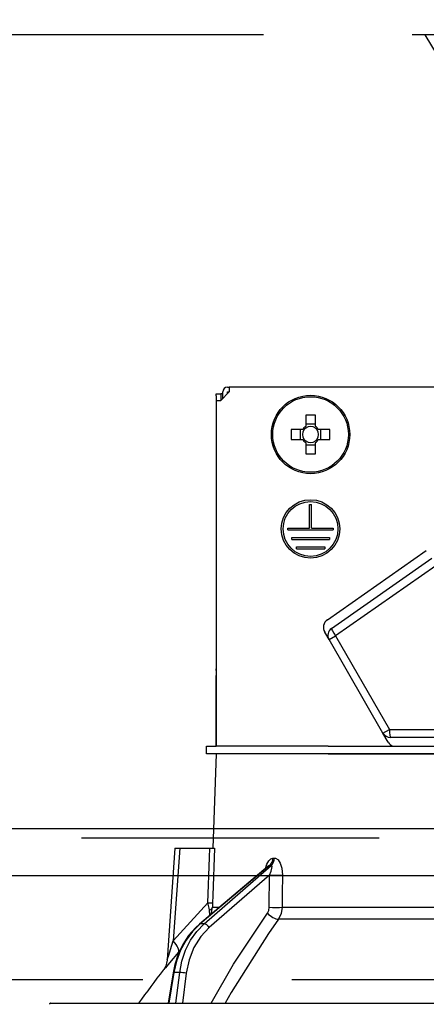
# Model space of a CAD drawing. Units: millimetres. Extents: x 57 to 6060, y -676 to 4222.
# Drawn here: x 2644 to 2687, y 2660 to 2764 of the extents above; entities that cross this region are included whole.
import ezdxf

# ---------------------------------------------------------------- set-up
doc = ezdxf.new("R2010")
doc.units = ezdxf.units.MM
doc.header["$LTSCALE"] = 3.75
doc.linetypes.add('HIDDEN', pattern=[12.6, 8.4, -4.2])
for name, color, linetype, lineweight in [('1', 7, 'Continuous', 9), ('10', 3, 'Continuous', 9), ('7', 4, 'Continuous', 9)]:
    doc.layers.add(name, color=color, linetype=linetype, lineweight=lineweight)
doc.layers.add('2', color=136, linetype='Continuous', lineweight=9, true_color=0x008080)
doc.styles.get("Standard").update_dxf_attribs({"font": 'txt', "bigfont": 'bigfont'})
doc.styles.add('ＭＳ ゴシック', font='txt')
doc.dimstyles.get("Standard").update_dxf_attribs({"dimtxt": 0.18, "dimasz": 0.18, "dimexe": 0.18, "dimexo": 0.0625, "dimgap": 0.09, "dimtad": 0, "dimtih": 1, "dimtoh": 1, "dimdec": 4, "dimzin": 0, "dimdsep": 46, "dimtxsty": 'Standard', "dimcen": 0.09, "dimadec": 0, "dimazin": 0, "dimtfac": 1, "dimtdec": 4, "dimtofl": 0, "dimtmove": 0, "dimatfit": 3, "dimfxl": 1, "dimtolj": 1, "dimtzin": 0, "dimarcsym": 0})

# ---------------------------------------------------------------- blocks, each defined once
blk = doc.blocks.new('_DOT')
at = {"color": 0}
blk.add_line((-0.5, 0), (-1, 0), dxfattribs=at)
at = {"color": 0, "const_width": 0.5}
blk.add_lwpolyline([(-0.25, 0, 1), (0.25, 0, 1)], format="xyb", close=True, dxfattribs=at)
blk = doc.blocks.new('Dim38')
at = {"layer": '10', "color": 3, "linetype": 'Continuous', "lineweight": 30}
for p, q in [((1306, 2693.5), (1306, 2985)), ((1310, 2697.23), (1310, 2985)), ((1306, 2970), (1740, 2970))]:
    blk.add_line(p, q, dxfattribs=at)
at = {"layer": '10', "color": 3, "linetype": 'Continuous', "lineweight": 30, "xscale": 9, "yscale": 9, "zscale": 9}
for p, rotation in [((1310, 2970), 359.9999999999997), ((1306, 2970), 179.9999999999998)]:
    blk.add_blockref('_DOT', p, dxfattribs=dict(at, rotation=rotation))
at = {"layer": '10', "color": 3, "linetype": 'Continuous', "lineweight": 9, "insert": (1320, 2970), "char_height": 52.5, "width": 2609.5245, "attachment_point": 7, "style": 'ＭＳ ゴシック'}
blk.add_mtext('4(幕板チリ寸法）', dxfattribs=at)
blk = doc.blocks.new('G22')
at = {"layer": '10', "color": 3, "linetype": 'HIDDEN', "lineweight": 30}
blk.add_line((2746.63, 2662.5), (2686.63, 2762.5), dxfattribs=at)
blk = doc.blocks.new('G23')
at = {"layer": '10', "color": 3, "linetype": 'HIDDEN', "lineweight": 30}
for p, q in [((3709, 2762.5), (2200, 2762.5)), ((2200, 2662.5), (3709, 2662.5))]:
    blk.add_line(p, q, dxfattribs=at)
blk = doc.blocks.new('Dim70')
at = {"layer": '2', "color": 136, "linetype": 'Continuous', "lineweight": 30, "true_color": 0x008080}
for p, q in [((2210, 2692.5), (2210, 2861.3)), ((2700, 2743.7), (2700, 2861.3)), ((2700, 2846.3), (2210, 2846.3))]:
    blk.add_line(p, q, dxfattribs=at)
at = {"layer": '2', "color": 136, "linetype": 'Continuous', "lineweight": 30, "true_color": 0x008080, "xscale": 9, "yscale": 9, "zscale": 9}
for p, rotation in [((2210, 2846.3), 179.9999999999998), ((2700, 2846.3), 359.9999999999997)]:
    blk.add_blockref('_DOT', p, dxfattribs=dict(at, rotation=rotation))
at = {"layer": '2', "color": 136, "linetype": 'Continuous', "lineweight": 9, "true_color": 0x008080, "insert": (2455, 2846.3), "char_height": 52.5, "width": 675, "attachment_point": 8, "style": 'ＭＳ ゴシック'}
blk.add_mtext('490', dxfattribs=at)
blk = doc.blocks.new('G37')
at = {"layer": '2', "color": 136, "linetype": 'Continuous', "lineweight": 30, "true_color": 0x008080}
for p, q in [((2664.49716, 2724.500001), (2664.997161, 2724.500001)), ((2664.49716, 2724.3), (2664.49716, 2724.500001)), ((2664.997161, 2724.500001), (2664.997161, 2724.3)), ((2665.2, 2724.500001), (2664.997161, 2724.500001)), ((2665.900002, 2724.700002), (2665.000002, 2723.800002)), ((2665.2, 2724), (2665.2, 2724.700002)), ((2665.700001, 2725.2), (2665.900002, 2725.2)), ((2665.700001, 2724.700002), (2665.900002, 2724.700002)), ((2665.700001, 2724.500001), (2665.700001, 2724.700002)), ((2665.900002, 2725.2), (2665.900002, 2724.700002)), ((2734.100001, 2725.2), (2665.900002, 2725.2)), ((2664.49716, 2724.3), (2664.49716, 2695.400001)), ((2664.500001, 2723.800002), (2665.000002, 2723.800002)), ((2664.500001, 2723.800002), (2664.500001, 2687.200002)), ((2664.997161, 2724.3), (2664.997161, 2723.800002)), ((2673.985002, 2722.24263), (2673.985002, 2721.053223)), ((2675.015001, 2721.053223), (2675.015001, 2722.24263)), ((2673.646779, 2720.715), (2672.457372, 2720.715)), ((2673.411981, 2720.715), (2673.411981, 2719.685001)), ((2675.015001, 2721.288024), (2673.985002, 2721.288024)), ((2676.542631, 2720.715), (2675.353224, 2720.715)), ((2675.588022, 2719.685001), (2675.588022, 2720.715)), ((2672.457372, 2719.685001), (2673.646779, 2719.685001)), ((2673.985002, 2719.346778), (2673.985002, 2718.157371)), ((2675.015001, 2718.157371), (2675.015001, 2719.346778)), ((2675.353224, 2719.685001), (2676.542631, 2719.685001)), ((2673.985002, 2719.11198), (2675.015001, 2719.11198)), ((2674.400001, 2712.800001), (2674.600002, 2712.800001)), ((2674.400001, 2710.300002), (2674.400001, 2712.800001)), ((2674.600002, 2710.300002), (2674.600002, 2712.800001)), ((2672.1, 2710.300002), (2674.400001, 2710.300002)), ((2672.1, 2710.100001), (2672.1, 2710.300002)), ((2672.1, 2710.100001), (2676.9, 2710.100001)), ((2674.600002, 2710.300002), (2676.9, 2710.300002)), ((2676.9, 2710.300002), (2676.9, 2710.100001)), ((2672.500002, 2709.3), (2676.500001, 2709.3)), ((2672.500002, 2709.100002), (2672.500002, 2709.3)), ((2672.500002, 2709.100002), (2676.500001, 2709.100002)), ((2676.500001, 2709.3), (2676.500001, 2709.100002)), ((2673, 2708.300001), (2676, 2708.300001)), ((2673, 2708.1), (2673, 2708.300001)), ((2673, 2708.1), (2676, 2708.1)), ((2676, 2708.300001), (2676, 2708.1)), ((2676.285921, 2700.591984), (2686.746621, 2707.916643)), ((2676.71277, 2699.670093), (2687.320197, 2707.097493)), ((2687.746392, 2706.30828), (2677.138965, 2698.88088)), ((2676.449565, 2698.482855), (2675.993472, 2699.272833)), ((2676.449565, 2698.482855), (2677.138965, 2698.88088)), ((2682.161355, 2688.589746), (2676.449565, 2698.482855)), ((2677.138965, 2698.88088), (2682.850755, 2688.987771)), ((2664.49716, 2695.2), (2664.49716, 2695.400001)), ((2664.49716, 2695.400001), (2664.500001, 2695.400001)), ((2664.500001, 2695.2), (2664.49716, 2695.2)), ((2664.49716, 2695.2), (2664.49716, 2694.700002)), ((2664.49716, 2693.200002), (2664.49716, 2694.700002)), ((2664.500001, 2694.700002), (2664.49716, 2694.700002)), ((2664.500001, 2693.200002), (2664.49716, 2693.200002)), ((2664.49716, 2687.200002), (2664.49716, 2693.200002)), ((2682.161355, 2688.589746), (2682.850755, 2688.987771)), ((2682.850755, 2688.987771), (2694.500001, 2688.987771)), ((2682.709839, 2687.639748), (2682.161355, 2688.589746)), ((2694.500001, 2688.139746), (2682.940779, 2688.139746)), ((2663.500002, 2686.400001), (2663.500002, 2687.200002)), ((2663.500002, 2687.200002), (2664.501777, 2687.200002)), ((2676.354351, 2687.200002), (2664.501777, 2687.200002)), ((2676.354351, 2687.200002), (2692.5, 2687.200002)), ((2664.501777, 2686.400001), (2663.500002, 2686.400001)), ((2664.500001, 2686.400001), (2664.150792, 2676.400002)), ((2676.354351, 2686.400001), (2664.501777, 2686.400001)), ((2676.354351, 2686.400001), (2692.5, 2686.400001)), ((2692.5, 2686.400001), (2676.354351, 2686.400001)), ((2660.149575, 2676.400002), (2659.324458, 2664.585831)), ((2660.649879, 2676.400002), (2659.965057, 2666.594628)), ((2660.649879, 2676.400002), (2663.823807, 2676.400002)), ((2670.019284, 2674.493262), (2662.737816, 2668.373865)), ((2670.168039, 2674.572159), (2662.824579, 2668.400667)), ((2663.247027, 2668.400667), (2670.34326, 2674.572159)), ((2670.34326, 2674.572159), (2670.168039, 2674.572159)), ((2670.51921, 2675.35641), (2670.689688, 2675.35641)), ((2670.151863, 2673.560001), (2663.768565, 2668.00854)), ((2670.127071, 2670.148152), (2670.151863, 2673.560001)), ((2659.965057, 2666.594628), (2663.633007, 2670.616926)), ((2663.821866, 2669.284908), (2663.805909, 2669.868858)), ((2663.976726, 2669.415057), (2664.121401, 2670.148152)), ((2664.121401, 2670.148152), (2664.849036, 2670.148152)), ((2671.490271, 2670.148152), (2692.5, 2670.148152)), ((2663.247027, 2668.400667), (2662.824579, 2668.400667)), ((2692.5, 2668.881429), (2671.092273, 2668.881429)), ((2660.679018, 2665.593942), (2660.5092, 2665.396371)), ((2659.942704, 2663.230956), (2659.411314, 2660.000001)), ((2660.032722, 2663.236635), (2659.500399, 2660.000001)), ((2660.649111, 2663.236635), (2660.032722, 2663.236635)), ((2660.246445, 2660.000001), (2660.649111, 2663.236635)), ((2661.339078, 2663.16726), (2660.945043, 2660.000001)), ((2646.966522, 2660.000001), (2753.033481, 2660.000001))]:
    blk.add_line(p, q, dxfattribs=at)
for points in [[(2660.149575, 2676.400002), (2660.154105, 2676.400002), (2660.190102, 2676.400002), (2660.260791, 2676.400002), (2660.363628, 2676.400002), (2660.494902, 2676.400002), (2660.649879, 2676.400002)], [(2663.633007, 2670.616926), (2663.791398, 2675.418405), (2663.823807, 2676.400002)], [(2663.823807, 2676.400002), (2664.082128, 2676.400002), (2664.254985, 2676.400002), (2664.318816, 2676.400002)], [(2664.318816, 2676.400002), (2664.153849, 2671.407618), (2664.127743, 2670.616926)], [(2669.742048, 2674.26027), (2669.883186, 2674.727085), (2670.065679, 2675.066415), (2670.278928, 2675.280021), (2670.51921, 2675.35641)], [(2670.036378, 2674.50777), (2670.034503, 2674.506375), (2670.016605, 2674.493811)], [(2670.168039, 2674.572159), (2670.115257, 2674.558287), (2670.062481, 2674.527156), (2670.022035, 2674.490145)], [(2670.151863, 2673.560001), (2670.324114, 2673.978864), (2670.405531, 2674.278903), (2670.418776, 2674.465197), (2670.403458, 2674.528359), (2670.373293, 2674.564041), (2670.34326, 2674.572159)], [(2670.689688, 2675.35641), (2670.790458, 2675.343789), (2671.022613, 2675.209215), (2671.06125, 2675.170767), (2671.277013, 2674.83954), (2671.447833, 2674.304901), (2671.516938, 2673.560001)], [(2671.516938, 2673.560001), (2671.501287, 2671.562271), (2671.490271, 2670.148152)], [(2663.805909, 2669.868858), (2663.766897, 2670.048762), (2663.633007, 2670.616926)], [(2664.127743, 2670.616926), (2664.120816, 2670.257415), (2664.121401, 2670.148152)], [(2663.965233, 2660.000001), (2666.351208, 2664.141267), (2669.931126, 2669.514789)], [(2669.931126, 2669.514789), (2670.078573, 2669.819766), (2670.127071, 2670.148152)], [(2671.490271, 2670.148152), (2671.388121, 2669.49138), (2671.092273, 2668.881429)], [(2662.737816, 2668.373865), (2662.310712, 2667.984141), (2661.593244, 2667.163359), (2660.981343, 2666.226801), (2660.488134, 2665.19436), (2660.124537, 2664.088602), (2659.942704, 2663.230956)], [(2662.824579, 2668.400667), (2662.016109, 2667.602169), (2661.31707, 2666.661969), (2660.744673, 2665.603224), (2660.313015, 2664.451995), (2660.032722, 2663.236635)], [(2660.649111, 2663.236635), (2660.883759, 2664.451995), (2661.272181, 2665.603224), (2661.804816, 2666.661969), (2662.468545, 2667.602169), (2663.247027, 2668.400667)], [(2671.092273, 2668.881429), (2670.040395, 2667.380469), (2666.082378, 2661.119436), (2665.454016, 2660.000001)], [(2663.768565, 2668.00854), (2662.873641, 2667.051249), (2662.15326, 2665.894647), (2661.6351, 2664.583185), (2661.339078, 2663.16726)], [(2659.325361, 2664.585696), (2659.326042, 2664.58785), (2659.334772, 2664.615483), (2659.361406, 2664.699735), (2659.452648, 2664.987951), (2659.819836, 2666.141244), (2659.965057, 2666.594628)], [(2660.5092, 2665.396371), (2659.556925, 2664.269163), (2659.128984, 2663.758398), (2658.961248, 2663.557443), (2658.910845, 2663.496972)], [(2659.322727, 2664.585639), (2659.323129, 2664.567342), (2659.266444, 2664.224793), (2659.171833, 2663.944035), (2659.065549, 2663.729064), (2658.971214, 2663.579703), (2658.910332, 2663.497065)]]:
    blk.add_lwpolyline(points, dxfattribs=at)
for centre, radius in [((2674.5, 2720.200002), 4.149999), ((2674.5, 2720.200002), 4.002144), ((2674.5, 2710.2), 3.099999), ((2674.5, 2710.2), 2.900001)]:
    blk.add_circle(centre, radius, dxfattribs=at)
for centre, radius, start, end in [((2665.700001, 2724.700002), 0.500001, 90, 180), ((2674.5, 2720.200002), 0.9966, 121.114937, 148.885063), ((2674.5, 2720.200002), 0.851001, 142.758896, 217.241104), ((2674.5, 2720.200002), 0.851001, 127.241104, 142.758896), ((2674.5, 2720.200002), 0.851001, 52.758896, 127.241104), ((2674.5, 2720.200002), 0.9966, 31.114937, 58.885063), ((2674.5, 2720.200002), 0.851001, 37.241104, 52.758896), ((2674.5, 2720.200002), 0.851001, 322.758896, 37.241104), ((2674.5, 2720.200002), 0.9966, 211.114937, 238.885063), ((2674.5, 2720.200002), 0.851001, 217.241104, 232.758896), ((2674.5, 2720.200002), 0.851001, 232.758896, 307.241104), ((2674.5, 2720.200002), 0.9966, 301.114937, 328.885063), ((2674.5, 2720.200002), 0.851001, 307.241104, 322.758896), ((2676.859497, 2699.772834), 0.999999, 125, 210), ((2677.228989, 2698.932855), 0.9, 125, 210), ((2682.940779, 2689.039746), 0.9, 210, 270), ((2683.575864, 2688.139746), 0.999999, 210, 250.008938), ((2739.153273, 2600.852424), 101.799999, 142.021376, 144.477862), ((2646.966522, 2659.900002), 0.099999, 90, 190)]:
    blk.add_arc(centre, radius, start, end, dxfattribs=at)
for centre, major_axis, ratio, start_param, end_param in [((2674.5, 2717.764767), (-10.048811, 0), 0.446198, -1.6220686322, -1.5195240214), ((2676.935235, 2720.200002), (0, -10.048811), 0.446198, -1.6220686322, -1.5195240214), ((2672.064765, 2720.200002), (0, 10.048811), 0.446198, -1.6220686322, -1.5195240214), ((2674.5, 2722.635237), (10.048811, 0), 0.446198, -1.6220686322, -1.5195240214), ((2677.228989, 2698.932855), (-0.516219, 0.737237), 0.115067, 0, 1.5607295937), ((2682.940779, 2689.039746), (0, -0.9), 0.100194, -1.5130137487, 0), ((2669.698191, 2675.391312), (-0.005214, -0.999986), 0.821576, 0.6151423978, 1.5401730558), ((2669.873415, 2675.391312), (0.005151, -0.999987), 0.816706, 0.6066521664, 1.5316828244), ((2670.725088, 2673.594903), (-0.999973, 0.007308), 0.047692, 0.9606874719, 2.4850110335), ((2663.133312, 2670.651828), (0.999457, -0.032948), 0.021274, -7.3297199527, -6.3828110124), ((2663.127243, 2670.183051), (-0.999886, -0.015116), 0.439067, 2.3101883964, 3.0276431203), ((2670.504354, 2669.549688), (0.813349, -0.581776), 0.404299, -2.0330092754, -0.5217203486), ((2670.700299, 2670.183051), (-0.999974, 0.007224), 0.047633, 0.9606834709, 2.4819385134), ((2663.059503, 2667.991089), (-0.321687, 0.382776), 0.453348, -0.378038879, -0.0003631002), ((2663.481951, 2667.991089), (-0.328115, 0.37728), 0.486156, -1.928191592, -0.3859871547), ((2658.965667, 2666.664426), (-1.523857, 1.295322), 0.324618, -3.0899392039, -1.9859552207), ((2660.436075, 2663.149812), (-0.493372, 0.081144), 0.071387, -0.6020186236, 0), ((2661.052464, 2663.149812), (-0.496175, 0.061729), 0.127696, -2.1706639296, -0.6059278739)]:
    blk.add_ellipse(centre, major_axis=major_axis, ratio=ratio, start_param=start_param, end_param=end_param, dxfattribs=at)
blk = doc.blocks.new('G36')
blk.add_blockref('G37', (0, 0))

msp = doc.modelspace()

# ---------------------------------------------------------------- linework, layer by layer
at = {"layer": '1', "color": 7, "linetype": 'HIDDEN', "lineweight": 30}
msp.add_line((2225, 2677.5), (3695, 2677.5), dxfattribs=at)
at = {"layer": '7', "color": 4, "linetype": 'Continuous', "lineweight": 30}
for p, q in [((2225, 2678.5), (3695, 2678.5)), ((2225, 2673.5), (3695, 2673.5))]:
    msp.add_line(p, q, dxfattribs=at)

# ---------------------------------------------------------------- block references
for name in ['G23', 'G22', 'G36']:
    msp.add_blockref(name, (0, 0))

# ---------------------------------------------------------------- dimensions: what is measured, and where the dimension line sits
at = {"layer": '10', "color": 3, "linetype": 'Continuous', "lineweight": 30}
dim = msp.add_linear_dim(base=(1310, 2970), p1=(1306, 2678.5), p2=(1310, 2682.229), dimstyle='Standard', override={"dimscale": 1, "dimtxt": 52.5, "dimasz": 9, "dimexe": 15, "dimexo": 15, "dimgap": 0, "dimtad": 1, "dimtih": 0, "dimtoh": 0, "dimdec": 2, "dimzin": 8, "dimtxsty": 'ＭＳ ゴシック', "dimblk1": 'DOT', "dimblk2": 'DOT', "dimsah": 1, "dimse1": 0, "dimse2": 0, "dimtix": 0, "dimtofl": 1, "dimtmove": 1, "dimatfit": 2, "dimtzin": 8}, dxfattribs=at)
dim.commit()
dim.dimension.update_dxf_attribs({"geometry": 'Dim38', "text_midpoint": (1530, 2970), "dimtype": 160, "text_rotation": 360})
at = {"layer": '2', "color": 136, "linetype": 'Continuous', "lineweight": 30, "true_color": 0x008080}
dim = msp.add_linear_dim(base=(2210, 2846.305), p1=(2700, 2728.7), p2=(2210, 2677.5), angle=180, dimstyle='Standard', override={"dimscale": 1, "dimtxt": 52.5, "dimasz": 9, "dimexe": 15, "dimexo": 15, "dimgap": 0, "dimtad": 1, "dimtih": 0, "dimtoh": 0, "dimdec": 2, "dimzin": 8, "dimtxsty": 'ＭＳ ゴシック', "dimblk1": 'DOT', "dimblk2": 'DOT', "dimsah": 1, "dimse1": 0, "dimse2": 0, "dimtix": 0, "dimtofl": 1, "dimtmove": 1, "dimatfit": 2, "dimtzin": 8}, dxfattribs=at)
dim.commit()
dim.dimension.update_dxf_attribs({"geometry": 'Dim70', "text_midpoint": (2455, 2846.305), "dimtype": 160, "text_rotation": 360})

doc.saveas('drawing.dxf')
